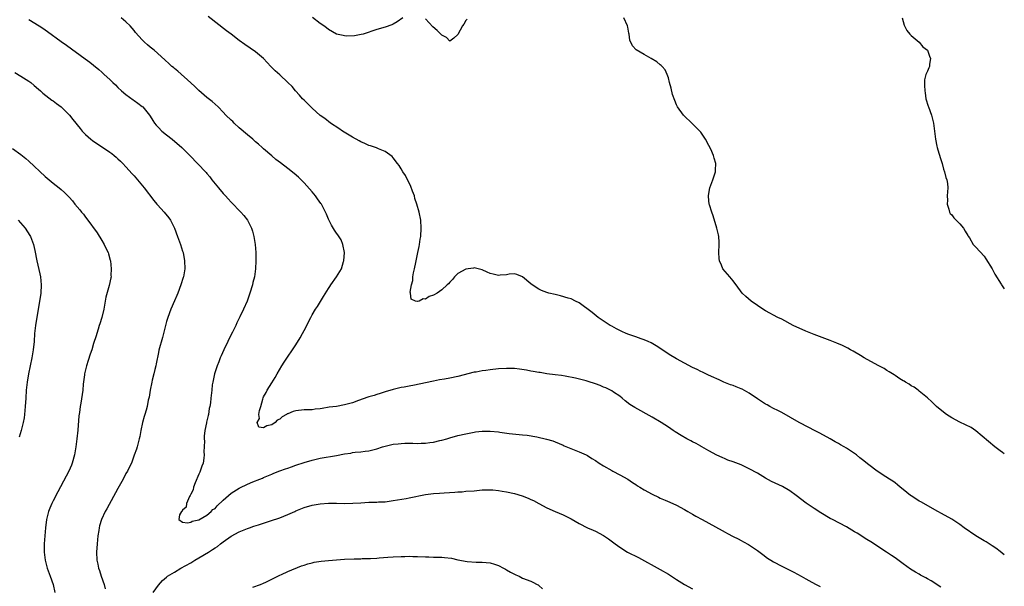
# Model space of a CAD drawing. Units: inches. Extents: x 2559000 to 2562000, y 1560000 to 1562292.
# Drawn here: x 2561757 to 2562000, y 1560567 to 1560707 of the extents above; entities that cross this region are included whole.
import ezdxf

# ---------------------------------------------------------------- set-up
doc = ezdxf.new("R2010")
doc.units = ezdxf.units.IN
doc.header["$MEASUREMENT"] = 0
doc.layers.add('LD25591560_10ft', color=254, linetype='Continuous')

msp = doc.modelspace()

# ---------------------------------------------------------------- linework, layer by layer
at = {"layer": 'LD25591560_10ft'}
for points, elevation in [([(2561759, 1560706.64), (2561761.52, 1560705), (2561762.43, 1560704.43), (2561763.64, 1560703.64), (2561767, 1560701.17), (2561768.28, 1560700.28), (2561772.92, 1560696.92), (2561774.06, 1560696.06), (2561775, 1560695.31), (2561776.26, 1560694.26), (2561777, 1560693.59), (2561777.62, 1560693), (2561779, 1560691.75), (2561779.77, 1560691), (2561780.42, 1560690.42), (2561781, 1560689.82), (2561781.9, 1560689), (2561783, 1560688.07), (2561784.79, 1560686.79), (2561785, 1560686.62), (2561785.94, 1560685.94), (2561787, 1560685.14), (2561787.16, 1560685), (2561788.82, 1560683), (2561789, 1560682.72), (2561789.61, 1560681.61), (2561790.03, 1560681), (2561790.47, 1560680.47), (2561791, 1560679.9), (2561791.88, 1560679), (2561793, 1560678.09), (2561794.42, 1560677), (2561796.77, 1560675), (2561797.88, 1560673.88), (2561798.9, 1560672.9), (2561800.71, 1560671), (2561802.79, 1560668.79), (2561803, 1560668.52), (2561803.71, 1560667.71), (2561804.23, 1560667), (2561805.83, 1560665), (2561807, 1560663.63), (2561807.56, 1560663), (2561808.27, 1560662.27), (2561809, 1560661.43), (2561811.38, 1560659), (2561812.15, 1560658.15), (2561813.01, 1560657), (2561814.01, 1560655), (2561814.27, 1560654.27), (2561814.62, 1560653), (2561814.94, 1560651), (2561815.09, 1560649), (2561815.12, 1560647), (2561815.03, 1560645), (2561814.73, 1560643), (2561814.38, 1560641.62), (2561814.24, 1560641), (2561813.64, 1560639), (2561812.92, 1560637), (2561812.01, 1560635), (2561811.09, 1560633.09), (2561810.36, 1560631.64), (2561810.11, 1560631), (2561809.33, 1560629.33), (2561808.42, 1560627.58), (2561808.18, 1560627), (2561807.17, 1560625), (2561806.51, 1560623.49), (2561806.27, 1560623), (2561805.97, 1560622.03), (2561805.51, 1560621), (2561804.85, 1560619), (2561804.57, 1560617.43), (2561804.44, 1560617), (2561804.33, 1560616.33), (2561804.21, 1560615), (2561803.96, 1560613), (2561803.85, 1560611.85), (2561803.7, 1560611), (2561803.55, 1560610.45), (2561803.39, 1560609), (2561803.28, 1560608.72), (2561802.92, 1560607.08), (2561802.91, 1560606.91), (2561802.51, 1560605), (2561802.34, 1560603.66), (2561802.34, 1560603), (2561802.38, 1560602.38), (2561802.27, 1560599.73), (2561802.3, 1560599), (2561802.23, 1560598.23), (2561802.04, 1560597), (2561801.77, 1560596.23), (2561801.37, 1560595), (2561801.27, 1560594.73), (2561801, 1560594.25), (2561800.12, 1560592.12), (2561799.71, 1560591), (2561799.62, 1560590.38), (2561799, 1560589.28), (2561798.88, 1560589), (2561798.69, 1560588.69), (2561797.96, 1560587), (2561797.9, 1560586.1), (2561797, 1560585.33), (2561796.87, 1560585.13), (2561796.69, 1560585), (2561796.23, 1560584.23), (2561796.05, 1560583), (2561797, 1560582.41), (2561798.23, 1560582.23), (2561799, 1560582.42), (2561799.37, 1560582.63), (2561801, 1560582.97), (2561803, 1560584.12), (2561804.04, 1560585), (2561804.5, 1560585.5), (2561805, 1560585.78), (2561805.57, 1560586.43), (2561807, 1560587.79), (2561808.33, 1560589), (2561809, 1560589.54), (2561811, 1560590.77), (2561811.17, 1560590.83), (2561813, 1560591.73), (2561814.33, 1560592.33), (2561816.05, 1560593), (2561816.72, 1560593.29), (2561817, 1560593.44), (2561819, 1560594.25), (2561819.51, 1560594.49), (2561821, 1560595.03), (2561822.41, 1560595.59), (2561823, 1560595.76), (2561823.91, 1560596.09), (2561825, 1560596.43), (2561827, 1560597.11), (2561829, 1560597.73), (2561831, 1560598.18), (2561835, 1560598.83), (2561837, 1560599.23), (2561838.53, 1560599.47), (2561839, 1560599.57), (2561839.66, 1560599.66), (2561841, 1560599.78), (2561842.09, 1560599.91), (2561843, 1560600.04), (2561845, 1560600.54), (2561846.4, 1560601), (2561847, 1560601.16), (2561849, 1560601.62), (2561850.26, 1560601.74), (2561851, 1560601.86), (2561851.9, 1560601.9), (2561853, 1560601.88), (2561853.88, 1560601.88), (2561855, 1560601.84), (2561855.9, 1560601.9), (2561857, 1560601.92), (2561858.08, 1560602.08), (2561859, 1560602.17), (2561860.54, 1560602.54), (2561861, 1560602.63), (2561862.28, 1560603), (2561863, 1560603.23), (2561865, 1560603.8), (2561867, 1560604.25), (2561869, 1560604.64), (2561869.33, 1560604.67), (2561871, 1560604.9), (2561873, 1560604.9), (2561875, 1560604.69), (2561875.38, 1560604.62), (2561877.67, 1560604.33), (2561881, 1560604), (2561882.12, 1560603.88), (2561884.54, 1560603.46), (2561886.92, 1560602.92), (2561888.47, 1560602.47), (2561889, 1560602.26), (2561891, 1560601.41), (2561891.27, 1560601.27), (2561895, 1560599.75), (2561896.67, 1560599), (2561897, 1560598.83), (2561898.11, 1560598.11), (2561899, 1560597.6), (2561899.9, 1560597), (2561901, 1560596.31), (2561903, 1560595.15), (2561903.3, 1560595), (2561905, 1560594.09), (2561907, 1560593), (2561908.18, 1560592.18), (2561909, 1560591.7), (2561909.39, 1560591.39), (2561909.99, 1560591), (2561911, 1560590.39), (2561913, 1560589.28), (2561914.56, 1560588.56), (2561915, 1560588.33), (2561916.21, 1560587.79), (2561917.36, 1560587.36), (2561919, 1560586.59), (2561921, 1560585.5), (2561921.8, 1560585), (2561923, 1560584.34), (2561923.83, 1560583.83), (2561925.37, 1560583), (2561927, 1560582.14), (2561930.3, 1560580.3), (2561931, 1560579.89), (2561931.6, 1560579.6), (2561933, 1560578.84), (2561934.25, 1560578.25), (2561935, 1560577.83), (2561935.55, 1560577.55), (2561936.82, 1560576.82), (2561939, 1560575.37), (2561940.36, 1560574.36), (2561941.52, 1560573.52), (2561942.3, 1560573), (2561943, 1560572.57), (2561945, 1560571.49), (2561947, 1560570.48), (2561947.99, 1560569.99), (2561949.82, 1560569), (2561951, 1560568.38), (2561952.42, 1560567.58), (2561953.5, 1560567), (2561954.51, 1560566.51)], 6680), ([(2561984.28, 1560566.28), (2561981.9, 1560567.9), (2561981, 1560568.37), (2561980.61, 1560568.61), (2561979.32, 1560569.32), (2561979, 1560569.49), (2561978.05, 1560570.04), (2561976.8, 1560570.8), (2561975, 1560572.09), (2561973.33, 1560573.33), (2561973, 1560573.54), (2561972.15, 1560574.15), (2561970.86, 1560575), (2561967, 1560577.48), (2561966.06, 1560578.06), (2561963.64, 1560579.64), (2561963, 1560580.03), (2561961, 1560581.21), (2561957.53, 1560583), (2561957, 1560583.29), (2561954.66, 1560584.66), (2561953, 1560585.72), (2561951.07, 1560587.07), (2561948.59, 1560589), (2561947, 1560590.11), (2561945.17, 1560591.17), (2561942.47, 1560592.47), (2561941, 1560593.29), (2561939, 1560594.47), (2561937, 1560595.6), (2561935, 1560596.53), (2561933, 1560597.26), (2561931.71, 1560597.71), (2561931, 1560598.04), (2561930.32, 1560598.32), (2561929, 1560598.97), (2561927, 1560600.02), (2561925.26, 1560601), (2561925.09, 1560601.09), (2561925, 1560601.13), (2561923.86, 1560601.86), (2561923, 1560602.25), (2561922.52, 1560602.52), (2561921.57, 1560603), (2561920.17, 1560603.83), (2561918.67, 1560604.67), (2561918.15, 1560605), (2561917, 1560605.85), (2561915.24, 1560607), (2561913, 1560608.3), (2561908.71, 1560610.71), (2561907.47, 1560611.47), (2561906.36, 1560612.36), (2561905.6, 1560613), (2561905, 1560613.53), (2561903.47, 1560614.53), (2561903, 1560614.87), (2561901.59, 1560615.59), (2561901, 1560615.78), (2561900.15, 1560616.15), (2561899, 1560616.55), (2561897.16, 1560617.16), (2561896.72, 1560617.28), (2561894.03, 1560617.97), (2561891.54, 1560618.46), (2561890.61, 1560618.61), (2561889, 1560618.78), (2561887, 1560619.02), (2561885.33, 1560619.33), (2561885, 1560619.35), (2561883.64, 1560619.64), (2561883, 1560619.72), (2561881.93, 1560619.93), (2561880.19, 1560620.19), (2561879, 1560620.33), (2561877, 1560620.38), (2561875, 1560620.25), (2561873, 1560620.04), (2561871.88, 1560619.88), (2561871, 1560619.78), (2561869.48, 1560619.48), (2561869, 1560619.41), (2561865, 1560618.41), (2561863, 1560617.98), (2561861.71, 1560617.71), (2561860.47, 1560617.53), (2561859, 1560617.19), (2561857, 1560616.78), (2561854.25, 1560616.25), (2561853, 1560616.03), (2561851.75, 1560615.75), (2561851, 1560615.62), (2561849, 1560615.14), (2561847, 1560614.57), (2561845.82, 1560614.18), (2561845, 1560613.97), (2561844.3, 1560613.7), (2561843, 1560613.32), (2561842.77, 1560613.23), (2561840.41, 1560612.41), (2561839, 1560611.9), (2561837, 1560611.34), (2561835, 1560610.98), (2561833.23, 1560610.77), (2561831.49, 1560610.51), (2561831, 1560610.41), (2561829.72, 1560610.28), (2561829, 1560610.17), (2561827, 1560610.11), (2561825, 1560609.92), (2561824.28, 1560609.72), (2561823, 1560609.19), (2561822.85, 1560609.15), (2561822.69, 1560609), (2561821.63, 1560608.37), (2561821, 1560607.86), (2561820.39, 1560607.61), (2561819.85, 1560607), (2561819, 1560606.43), (2561817.78, 1560606.22), (2561817, 1560605.73), (2561815.86, 1560605.86), (2561815.45, 1560607), (2561816.01, 1560607.99), (2561815.84, 1560609), (2561815.98, 1560609.98), (2561816.32, 1560611), (2561816.8, 1560612.8), (2561816.89, 1560613.11), (2561817, 1560613.38), (2561817.61, 1560614.39), (2561817.88, 1560615), (2561819, 1560616.8), (2561819.88, 1560618.12), (2561820.37, 1560619), (2561821.54, 1560621), (2561822.11, 1560621.89), (2561825, 1560626.24), (2561826.07, 1560627.93), (2561826.64, 1560629), (2561827, 1560629.75), (2561827.67, 1560631), (2561828.09, 1560631.91), (2561828.66, 1560633), (2561829, 1560633.62), (2561829.84, 1560635), (2561830.3, 1560635.7), (2561831.83, 1560638.17), (2561833, 1560640.13), (2561833.35, 1560640.65), (2561833.62, 1560641), (2561835.05, 1560643), (2561836.26, 1560645), (2561836.78, 1560646.78), (2561836.86, 1560647), (2561836.98, 1560649), (2561836.6, 1560651), (2561836.13, 1560652.13), (2561835.36, 1560653.36), (2561835, 1560653.79), (2561834.52, 1560654.52), (2561833.77, 1560655.77), (2561833, 1560657.23), (2561832.51, 1560658.51), (2561832.3, 1560659), (2561831.28, 1560661), (2561831.17, 1560661.17), (2561830.32, 1560662.32), (2561829.8, 1560663), (2561829, 1560663.99), (2561827, 1560666.27), (2561826.65, 1560666.65), (2561825.65, 1560667.65), (2561824.58, 1560668.58), (2561823, 1560669.82), (2561821.17, 1560671.17), (2561820.03, 1560672.03), (2561819, 1560672.89), (2561817, 1560674.64), (2561816.62, 1560675), (2561815.76, 1560675.76), (2561815, 1560676.39), (2561814.69, 1560676.69), (2561814.31, 1560677), (2561813, 1560678.07), (2561811, 1560679.83), (2561809.72, 1560681), (2561809.36, 1560681.36), (2561809, 1560681.7), (2561807.65, 1560683), (2561807, 1560683.72), (2561805.74, 1560685), (2561805, 1560685.71), (2561804.32, 1560686.32), (2561803, 1560687.36), (2561801, 1560689.08), (2561800.05, 1560690.05), (2561799, 1560690.98), (2561795.83, 1560693.83), (2561795, 1560694.48), (2561794.72, 1560694.72), (2561794.36, 1560695), (2561793.65, 1560695.65), (2561792.62, 1560696.62), (2561790, 1560699), (2561789, 1560699.79), (2561788.34, 1560700.34), (2561787.6, 1560701), (2561787, 1560701.57), (2561785.39, 1560703.39), (2561785, 1560703.86), (2561784.02, 1560705), (2561783, 1560705.99), (2561781.79, 1560707)], 6670), ([(2562000, 1560574.3), (2561999, 1560575.11), (2561997.92, 1560575.92), (2561997, 1560576.54), (2561995.5, 1560577.5), (2561995, 1560577.77), (2561994.24, 1560578.24), (2561992.99, 1560578.99), (2561990.12, 1560581), (2561989, 1560581.82), (2561987, 1560583.09), (2561984.52, 1560584.52), (2561983.6, 1560585), (2561979.39, 1560587.39), (2561979, 1560587.59), (2561978.16, 1560588.16), (2561977, 1560588.85), (2561976.79, 1560589), (2561975, 1560590.43), (2561974.29, 1560591), (2561973.61, 1560591.61), (2561973, 1560592.06), (2561972.49, 1560592.49), (2561971.65, 1560593), (2561969.84, 1560594.16), (2561969, 1560594.71), (2561968.58, 1560595), (2561966.54, 1560596.54), (2561965, 1560597.78), (2561964.3, 1560598.3), (2561963.49, 1560599), (2561963, 1560599.35), (2561961, 1560600.67), (2561960.47, 1560601), (2561959.51, 1560601.51), (2561959, 1560601.83), (2561958.24, 1560602.24), (2561956.98, 1560602.98), (2561954.39, 1560604.39), (2561953.09, 1560605), (2561951.74, 1560605.74), (2561949.31, 1560607), (2561945, 1560609.47), (2561944.01, 1560610.01), (2561943, 1560610.49), (2561942.04, 1560611), (2561941.38, 1560611.38), (2561941, 1560611.56), (2561939, 1560612.87), (2561937, 1560614.23), (2561935.21, 1560615.21), (2561935, 1560615.32), (2561933.79, 1560615.79), (2561933, 1560616.12), (2561932.35, 1560616.35), (2561930.69, 1560617), (2561929.54, 1560617.54), (2561927.62, 1560618.38), (2561926.79, 1560618.79), (2561926.29, 1560619), (2561925.42, 1560619.42), (2561925, 1560619.59), (2561924.08, 1560620.08), (2561923, 1560620.59), (2561921, 1560621.65), (2561919, 1560622.75), (2561918.56, 1560623), (2561917.59, 1560623.59), (2561913.99, 1560625.99), (2561912.72, 1560626.72), (2561912.05, 1560627), (2561911, 1560627.48), (2561910.3, 1560627.7), (2561909, 1560628.19), (2561907.26, 1560628.74), (2561906.57, 1560629), (2561905.51, 1560629.51), (2561905, 1560629.73), (2561904.17, 1560630.17), (2561903, 1560630.78), (2561902.6, 1560631), (2561899.66, 1560633), (2561898.18, 1560634.18), (2561895, 1560636.55), (2561894.05, 1560637), (2561893, 1560637.58), (2561892.24, 1560637.76), (2561890.35, 1560638.35), (2561889, 1560638.61), (2561887.47, 1560639), (2561887, 1560639.13), (2561885.66, 1560639.66), (2561885, 1560639.97), (2561883.33, 1560641), (2561883, 1560641.31), (2561881, 1560642.98), (2561879.59, 1560643.59), (2561879, 1560643.79), (2561877.65, 1560643.65), (2561877, 1560643.54), (2561875.43, 1560643.43), (2561875, 1560643.38), (2561873.68, 1560643.68), (2561873, 1560643.86), (2561872.2, 1560644.2), (2561871, 1560644.75), (2561869, 1560645.26), (2561868.84, 1560645.16), (2561867.53, 1560645), (2561867, 1560644.92), (2561865, 1560643.8), (2561864.19, 1560643), (2561863.67, 1560642.33), (2561863, 1560641.72), (2561862.68, 1560641.32), (2561862.37, 1560641), (2561861, 1560639.76), (2561859.86, 1560639), (2561859, 1560638.49), (2561857.89, 1560638.11), (2561857, 1560637.53), (2561856.42, 1560637.58), (2561855.4, 1560637), (2561855.08, 1560636.92), (2561855, 1560636.88), (2561854.51, 1560637), (2561853.48, 1560637.48), (2561853.27, 1560639), (2561853.21, 1560639.21), (2561853.53, 1560641), (2561853.87, 1560642.13), (2561853.89, 1560643), (2561854.03, 1560644.03), (2561854.27, 1560645), (2561854.59, 1560646.59), (2561854.7, 1560647), (2561855.14, 1560649), (2561855.46, 1560650.54), (2561855.52, 1560651), (2561855.72, 1560652.28), (2561855.81, 1560653), (2561855.96, 1560655), (2561855.82, 1560657), (2561855.41, 1560659), (2561854.85, 1560661), (2561854.4, 1560662.39), (2561854.25, 1560663), (2561853.83, 1560664.17), (2561853.37, 1560665.37), (2561852.04, 1560668.04), (2561851.42, 1560669), (2561851, 1560669.72), (2561850.5, 1560670.5), (2561850.09, 1560671), (2561849, 1560672.44), (2561848.73, 1560672.73), (2561847, 1560673.98), (2561845.36, 1560674.64), (2561844.88, 1560674.88), (2561843.39, 1560675.39), (2561843, 1560675.49), (2561841.98, 1560675.98), (2561841, 1560676.39), (2561840.62, 1560676.62), (2561839, 1560677.52), (2561837.75, 1560678.25), (2561836.52, 1560679), (2561835.63, 1560679.63), (2561833.55, 1560681), (2561832.14, 1560682.14), (2561831, 1560682.92), (2561829, 1560684.67), (2561828.66, 1560685), (2561827.86, 1560685.86), (2561827, 1560686.65), (2561826.65, 1560687), (2561825.9, 1560687.9), (2561824.86, 1560689), (2561824.04, 1560690.04), (2561823, 1560691.07), (2561821, 1560692.93), (2561819.89, 1560693.89), (2561818.82, 1560695), (2561817, 1560697), (2561815, 1560698.61), (2561812.4, 1560700.4), (2561811, 1560701.43), (2561808.96, 1560703), (2561807.84, 1560703.84), (2561803.33, 1560707.33)], 6660), ([(2561851.36, 1560707), (2561850, 1560706), (2561849, 1560705.45), (2561848.7, 1560705.3), (2561847, 1560704.71), (2561845, 1560704.13), (2561841.59, 1560703), (2561841.12, 1560702.88), (2561839.43, 1560702.57), (2561837.51, 1560702.49), (2561837, 1560702.54), (2561836.67, 1560702.67), (2561834.99, 1560703), (2561833, 1560704.13), (2561832.55, 1560704.55), (2561831.85, 1560705), (2561831, 1560705.58), (2561829.07, 1560707.07)], 6650), ([(2561867.28, 1560706.72), (2561867, 1560706.32), (2561866.51, 1560705.49), (2561866.14, 1560705), (2561865, 1560702.9), (2561863.98, 1560702.02), (2561863, 1560701.29), (2561862.16, 1560702.16), (2561861, 1560702.72), (2561860.75, 1560703), (2561859.85, 1560703.85), (2561858.79, 1560704.79), (2561857, 1560706.77)], 6650), ([(2562000, 1560599.25), (2561999.57, 1560599.57), (2561999, 1560600.02), (2561997.68, 1560601), (2561993, 1560604.93), (2561991.78, 1560605.78), (2561990.45, 1560606.45), (2561989, 1560607.09), (2561987, 1560608.15), (2561985.71, 1560609), (2561985, 1560609.55), (2561983.27, 1560611), (2561982.12, 1560612.12), (2561981, 1560613.13), (2561979, 1560614.77), (2561978.68, 1560615), (2561977.72, 1560615.72), (2561977, 1560616.11), (2561976.49, 1560616.49), (2561975.55, 1560617), (2561975.22, 1560617.22), (2561975, 1560617.32), (2561974.18, 1560617.82), (2561973, 1560618.59), (2561972.77, 1560618.77), (2561972.36, 1560619), (2561971.57, 1560619.57), (2561971, 1560619.87), (2561970.33, 1560620.33), (2561968.99, 1560621), (2561967, 1560622.09), (2561965.38, 1560623), (2561964.45, 1560623.55), (2561962.67, 1560624.67), (2561962.02, 1560625), (2561961.38, 1560625.38), (2561961, 1560625.55), (2561960.04, 1560626.04), (2561958.64, 1560626.64), (2561957, 1560627.31), (2561955, 1560628.04), (2561953, 1560628.75), (2561951, 1560629.56), (2561947.87, 1560631), (2561945, 1560632.52), (2561944.03, 1560633), (2561941, 1560634.62), (2561940.36, 1560635), (2561939, 1560635.89), (2561937.43, 1560637), (2561936.12, 1560638.12), (2561935.23, 1560639), (2561933.73, 1560641), (2561933.45, 1560641.45), (2561933, 1560642.06), (2561932.22, 1560643), (2561931.65, 1560643.65), (2561931, 1560644.36), (2561930.48, 1560645), (2561930.13, 1560645.87), (2561929.6, 1560647), (2561929.52, 1560647.52), (2561929.48, 1560649), (2561929.55, 1560651), (2561929.55, 1560651.55), (2561929.44, 1560653), (2561929.38, 1560653.38), (2561928.99, 1560655.01), (2561928.07, 1560658.07), (2561927.75, 1560659), (2561927.16, 1560660.84), (2561927.12, 1560661), (2561926.9, 1560662.9), (2561926.88, 1560663), (2561926.88, 1560663.12), (2561927.26, 1560665), (2561928, 1560667), (2561928.5, 1560668.5), (2561928.64, 1560669), (2561928.65, 1560669.35), (2561928.76, 1560671), (2561928.31, 1560672.31), (2561928.13, 1560673), (2561927.46, 1560674.54), (2561927, 1560675.5), (2561926.19, 1560677), (2561925, 1560678.75), (2561924.8, 1560679), (2561923, 1560680.8), (2561920.73, 1560683), (2561919.28, 1560685), (2561919.17, 1560685.17), (2561919, 1560685.54), (2561918.56, 1560686.56), (2561918.05, 1560688.05), (2561917.67, 1560689.67), (2561917.32, 1560691), (2561917, 1560692.2), (2561916.74, 1560693), (2561916.18, 1560694.18), (2561915.46, 1560695), (2561915.22, 1560695.22), (2561915, 1560695.37), (2561914.12, 1560696.12), (2561912.79, 1560697), (2561911, 1560697.98), (2561909.08, 1560699.08), (2561908.11, 1560700.11), (2561907.52, 1560701.51), (2561907.32, 1560703), (2561907.26, 1560703.26), (2561907, 1560704.7), (2561906.93, 1560705), (2561906.01, 1560707)], 6650), ([(2561974.74, 1560707), (2561975.24, 1560705.24), (2561975.38, 1560705), (2561975.92, 1560703.92), (2561976.65, 1560703), (2561977, 1560702.68), (2561979, 1560701.02), (2561979.87, 1560699.87), (2561981, 1560699.03), (2561981.54, 1560697.54), (2561981.76, 1560697), (2561981.54, 1560695.54), (2561981.48, 1560695), (2561981.35, 1560694.65), (2561981, 1560693.83), (2561980.58, 1560693), (2561980.3, 1560691.7), (2561980.25, 1560691), (2561980.3, 1560690.3), (2561980.36, 1560689), (2561980.45, 1560688.45), (2561980.64, 1560687), (2561981.21, 1560685.21), (2561981.26, 1560685), (2561982.02, 1560683), (2561982.51, 1560681), (2561982.97, 1560677), (2561983.31, 1560675.31), (2561983.39, 1560675), (2561983.58, 1560674.42), (2561984.23, 1560672.23), (2561984.61, 1560671), (2561985, 1560669.61), (2561985.19, 1560669), (2561985.54, 1560667.54), (2561985.77, 1560667), (2561985.93, 1560666.07), (2561986.05, 1560665), (2561985.96, 1560664.04), (2561985.92, 1560663), (2561985.93, 1560661.93), (2561985.88, 1560661), (2561986.3, 1560659.7), (2561986.48, 1560659), (2561986.66, 1560658.66), (2561987, 1560658.33), (2561987.57, 1560657.57), (2561989, 1560656.12), (2561989.95, 1560655), (2561990.3, 1560654.3), (2561991, 1560653.23), (2561991.08, 1560653.08), (2561991.37, 1560652.63), (2561992.34, 1560651), (2561993, 1560650.36), (2561995, 1560648.13), (2561995.47, 1560647.47), (2561997, 1560645.02), (2561997.67, 1560643.67), (2561999.19, 1560641.19), (2561999.32, 1560641), (2562000, 1560640.07)], 6640), ([(2561755.52, 1560693.52), (2561757, 1560692.63), (2561759, 1560691.37), (2561759.53, 1560691), (2561760.33, 1560690.33), (2561761.39, 1560689.39), (2561761.87, 1560689), (2561762.44, 1560688.44), (2561764.71, 1560686.71), (2561765, 1560686.51), (2561765.84, 1560685.84), (2561766.97, 1560685), (2561769.01, 1560683), (2561769.9, 1560681.9), (2561771.65, 1560679.65), (2561772.15, 1560679), (2561773, 1560678.16), (2561774.29, 1560677), (2561774.7, 1560676.7), (2561779, 1560673.79), (2561779.48, 1560673.48), (2561780.06, 1560673), (2561780.59, 1560672.59), (2561781, 1560672.19), (2561781.63, 1560671.63), (2561782.2, 1560671), (2561783, 1560670.19), (2561784.49, 1560668.49), (2561785, 1560667.96), (2561785.85, 1560667), (2561787.53, 1560665), (2561789.88, 1560661.88), (2561790.64, 1560661), (2561790.8, 1560660.8), (2561792.46, 1560659), (2561793.57, 1560657.57), (2561793.97, 1560657), (2561794.99, 1560655), (2561795.74, 1560653), (2561796.45, 1560651), (2561797, 1560649.39), (2561797.11, 1560649), (2561797.5, 1560647), (2561797.54, 1560645), (2561797.19, 1560643), (2561797.15, 1560642.85), (2561796.56, 1560641), (2561795.81, 1560639), (2561795.58, 1560638.42), (2561795, 1560637.1), (2561794.12, 1560635), (2561793.34, 1560633), (2561793, 1560631.93), (2561792.73, 1560631), (2561792, 1560628), (2561791.14, 1560624.86), (2561791, 1560624.27), (2561790.45, 1560621.55), (2561790.36, 1560621), (2561790.14, 1560620.14), (2561789.88, 1560619), (2561789.48, 1560617.48), (2561789.38, 1560617), (2561788.98, 1560615), (2561788.72, 1560613.28), (2561788.52, 1560612.52), (2561788.22, 1560611), (2561787.96, 1560610.04), (2561787.64, 1560609), (2561787.52, 1560608.48), (2561787.06, 1560607), (2561786.65, 1560605), (2561786.42, 1560603.58), (2561786.28, 1560603), (2561785.99, 1560601.99), (2561785.77, 1560601), (2561785.59, 1560600.41), (2561785, 1560598.91), (2561784.33, 1560597), (2561783.91, 1560596.09), (2561783.39, 1560595), (2561783, 1560594.38), (2561782.33, 1560593), (2561781, 1560590.72), (2561778.29, 1560585.71), (2561777.86, 1560585), (2561776.93, 1560583), (2561776.49, 1560581.51), (2561776.38, 1560581), (2561776.3, 1560580.3), (2561776.08, 1560579), (2561775.99, 1560577.99), (2561775.87, 1560577), (2561775.75, 1560575), (2561775.84, 1560573), (2561776.02, 1560571.98), (2561776.23, 1560571), (2561776.44, 1560570.44), (2561776.89, 1560569), (2561777.62, 1560567), (2561777.88, 1560565.88)], 6690), ([(2561755, 1560674.75), (2561757, 1560673.23), (2561758.23, 1560672.23), (2561759, 1560671.59), (2561763, 1560667.8), (2561765, 1560666.13), (2561766.49, 1560665), (2561767, 1560664.59), (2561767.84, 1560663.84), (2561769, 1560662.67), (2561769.78, 1560661.78), (2561770.38, 1560661), (2561771.57, 1560659.57), (2561772, 1560659), (2561772.48, 1560658.48), (2561773, 1560657.75), (2561773.35, 1560657.35), (2561775.91, 1560653.91), (2561777, 1560651.99), (2561777.61, 1560651), (2561778.2, 1560649.8), (2561778.58, 1560649), (2561778.66, 1560648.66), (2561779.12, 1560647.12), (2561779.15, 1560647), (2561779.36, 1560645), (2561779.3, 1560643.3), (2561779.31, 1560643), (2561779.27, 1560642.73), (2561778.87, 1560640.87), (2561778, 1560638), (2561777.5, 1560635), (2561777.04, 1560632.96), (2561776.58, 1560631.42), (2561776.4, 1560631), (2561776.09, 1560630.09), (2561775.76, 1560629), (2561775.61, 1560628.39), (2561775, 1560626.53), (2561774.53, 1560625), (2561774.13, 1560623.87), (2561773.64, 1560622.36), (2561773.22, 1560621), (2561773, 1560620.04), (2561772.79, 1560619), (2561772.75, 1560618.75), (2561772.46, 1560616.46), (2561772.31, 1560615), (2561771.82, 1560611.82), (2561771.68, 1560611), (2561771.5, 1560609.5), (2561771.37, 1560608.62), (2561771.08, 1560605.08), (2561770.88, 1560603), (2561770.62, 1560601), (2561770.25, 1560599), (2561769.71, 1560597), (2561769.53, 1560596.47), (2561768.9, 1560595), (2561768.26, 1560593.74), (2561766.14, 1560589.86), (2561765, 1560587.69), (2561764.68, 1560587), (2561764.19, 1560585.81), (2561763.87, 1560585), (2561763.33, 1560583), (2561763.09, 1560581), (2561762.82, 1560577), (2561762.79, 1560575), (2561763, 1560573), (2561763.54, 1560571), (2561764.29, 1560569), (2561765.01, 1560567), (2561765.42, 1560565)], 6700), ([(2561756.39, 1560657), (2561758.08, 1560655), (2561759.24, 1560653.24), (2561759.38, 1560653), (2561760.13, 1560651), (2561760.47, 1560649.53), (2561760.98, 1560647), (2561761.74, 1560643.74), (2561761.88, 1560643), (2561761.96, 1560642.04), (2561762.08, 1560641), (2561761.97, 1560639), (2561761.59, 1560636.41), (2561761, 1560633.08), (2561760.66, 1560631), (2561760.44, 1560629), (2561760.28, 1560627), (2561760.05, 1560625), (2561759.71, 1560623), (2561758.9, 1560619), (2561758.58, 1560617), (2561758.38, 1560615), (2561758.23, 1560613), (2561758.11, 1560611), (2561758.02, 1560609.98), (2561757.96, 1560609), (2561757.81, 1560608.19), (2561757.63, 1560607), (2561757.09, 1560605), (2561756.58, 1560603.42)], 6710), ([(2561789.74, 1560565), (2561791, 1560566.85), (2561792.03, 1560567.97), (2561793, 1560568.78), (2561793.3, 1560569), (2561795, 1560570.06), (2561796.58, 1560571), (2561799, 1560572.37), (2561800.01, 1560573), (2561801, 1560573.54), (2561803.36, 1560575), (2561804.41, 1560575.59), (2561805, 1560576.06), (2561805.61, 1560576.39), (2561806.34, 1560577), (2561807, 1560577.53), (2561809, 1560578.96), (2561811, 1560580), (2561813, 1560580.81), (2561813.51, 1560581), (2561814.62, 1560581.38), (2561815.72, 1560581.72), (2561817, 1560582.15), (2561818.67, 1560582.67), (2561821, 1560583.47), (2561823, 1560584.25), (2561824.72, 1560585), (2561825, 1560585.14), (2561827, 1560585.97), (2561829, 1560586.55), (2561831, 1560586.9), (2561833.04, 1560587.04), (2561835, 1560587.04), (2561837, 1560586.98), (2561839.04, 1560587.04), (2561841, 1560587.19), (2561843, 1560587.3), (2561843.32, 1560587.32), (2561845, 1560587.33), (2561845.37, 1560587.37), (2561847, 1560587.44), (2561849, 1560587.72), (2561850.1, 1560587.9), (2561852.23, 1560588.23), (2561853, 1560588.36), (2561857, 1560589.24), (2561859, 1560589.48), (2561860.47, 1560589.53), (2561861.65, 1560589.65), (2561864.23, 1560589.77), (2561865, 1560589.88), (2561866.09, 1560589.91), (2561867, 1560590), (2561869, 1560590.13), (2561871, 1560590.33), (2561873, 1560590.39), (2561873.65, 1560590.35), (2561875, 1560590.21), (2561875.92, 1560590.08), (2561877, 1560589.9), (2561879, 1560589.47), (2561880.88, 1560588.88), (2561882.33, 1560588.33), (2561883, 1560588.01), (2561883.72, 1560587.72), (2561885.03, 1560587.03), (2561887, 1560585.96), (2561889, 1560585.02), (2561891, 1560584.21), (2561891.82, 1560583.82), (2561893, 1560583.2), (2561895, 1560582.01), (2561897, 1560581.01), (2561898.43, 1560580.43), (2561899, 1560580.15), (2561901, 1560579.08), (2561902.22, 1560578.22), (2561903.83, 1560577), (2561905, 1560576.18), (2561906.93, 1560575), (2561909.62, 1560573.62), (2561915, 1560570.66), (2561917, 1560569.49), (2561918.53, 1560568.53), (2561919, 1560568.21), (2561921, 1560566.95), (2561923, 1560565.94)], 6690), ([(2561814.33, 1560566.33), (2561816.23, 1560567), (2561817, 1560567.32), (2561817.59, 1560567.59), (2561819.49, 1560568.51), (2561820.54, 1560569), (2561821, 1560569.24), (2561821.42, 1560569.42), (2561823, 1560570.2), (2561826.39, 1560571.61), (2561827, 1560571.76), (2561827.92, 1560572.08), (2561829, 1560572.34), (2561829.53, 1560572.47), (2561831.24, 1560572.76), (2561833.07, 1560572.93), (2561837, 1560573.27), (2561839.35, 1560573.35), (2561841, 1560573.35), (2561841.37, 1560573.37), (2561843, 1560573.38), (2561843.42, 1560573.42), (2561845, 1560573.49), (2561845.55, 1560573.55), (2561847.73, 1560573.73), (2561849, 1560573.82), (2561851, 1560573.91), (2561851.91, 1560573.91), (2561853, 1560573.95), (2561853.91, 1560573.91), (2561855, 1560573.91), (2561857, 1560573.81), (2561857.8, 1560573.8), (2561859, 1560573.75), (2561859.75, 1560573.75), (2561861, 1560573.71), (2561861.67, 1560573.67), (2561863.45, 1560573.45), (2561865, 1560573.11), (2561867.32, 1560572.68), (2561869.48, 1560572.52), (2561871, 1560572.53), (2561873, 1560572.31), (2561874.03, 1560571.97), (2561875, 1560571.63), (2561876.26, 1560571), (2561876.73, 1560570.73), (2561877, 1560570.6), (2561878.01, 1560570.01), (2561879.34, 1560569.34), (2561880.15, 1560569), (2561881, 1560568.58), (2561883, 1560567.76), (2561883.51, 1560567.51), (2561884.62, 1560567), (2561884.86, 1560566.86), (2561885, 1560566.75), (2561885.93, 1560565.93)], 6700)]:
    msp.add_lwpolyline(points, dxfattribs=dict(at, elevation=elevation))

doc.saveas('drawing.dxf')
